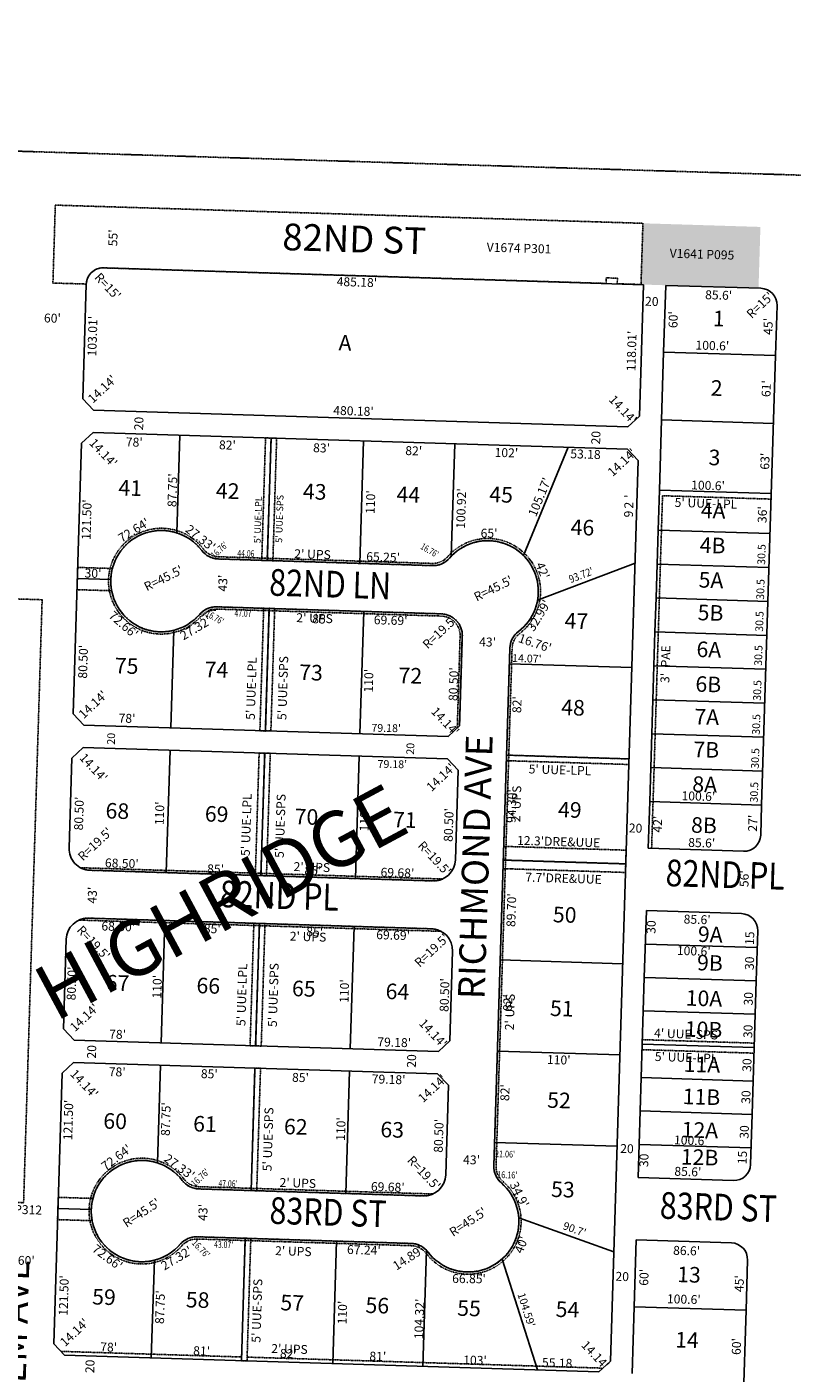
# Model space of a CAD drawing. Extents: x 925494 to 930953, y 7247386 to 7252876.
# Drawn here: x 929331 to 930018, y 7251667 to 7252876 of the extents above; entities that cross this region are included whole.
import ezdxf
from ezdxf.enums import TextEntityAlignment as Align

# ---------------------------------------------------------------- set-up
doc = ezdxf.new("R2010")
doc.units = 0
doc.linetypes.add('DASHDOT', pattern=[1, 0.5, -0.25, 0, -0.25])
doc.linetypes.add('HIDDEN', pattern=[0.375, 0.25, -0.125])
for name, color, linetype in [('1', 7, 'CONTINUOUS'), ('10', 7, 'CONTINUOUS'), ('11', 7, 'CONTINUOUS'), ('13', 7, 'CONTINUOUS'), ('15', 7, 'CONTINUOUS'), ('19', 7, 'CONTINUOUS'), ('21', 7, 'CONTINUOUS'), ('22', 7, 'CONTINUOUS'), ('6', 7, 'CONTINUOUS'), ('7', 7, 'CONTINUOUS')]:
    doc.layers.add(name, color=color, linetype=linetype)
doc.styles.add('ROMANC', font='ROMANC', dxfattribs={"height": 0.2})
doc.styles.add('ROMANS', font='ROMANS', dxfattribs={"height": 0.2})
doc.styles.add('txt', font='TXT', dxfattribs={"height": 0.2})

msp = doc.modelspace()

# ---------------------------------------------------------------- linework, layer by layer
at = {"layer": '1', "color": 253, "linetype": 'HIDDEN'}
msp.add_lwpolyline([(925508.021, 7247627.108), (930788.987, 7247469.408), (930953.22, 7252714.184), (925675.026, 7252875.688)], close=True, dxfattribs=at)
at = {"layer": '21', "color": 7, "linetype": 'DASHDOT'}
for p, q in [((929901.55, 7252454.652), (929891.757, 7252137.933)), ((929901.55, 7252454.652), (929999.063, 7252451.636)), ((929344.336, 7252361.271), (929327.691, 7251819.728)), ((929883.444, 7251966.177), (929983.955, 7251963.069)), ((929883.166, 7251957.182), (929983.676, 7251954.074)), ((929361.544, 7251686.224), (929523.395, 7251681.218)), ((929528.401, 7251681.063), (929847.298, 7251671.201))]:
    msp.add_line(p, q, dxfattribs=at)
for points in [[(929384.003, 7252644.761), (929354.016, 7252645.688), (929356.182, 7252715.655), (929883.928, 7252699.335), (929882.229, 7252644.361), (929860.889, 7252645.021), (929861.043, 7252650.019), (929851.049, 7252650.329), (929850.893, 7252645.331), (929399.46, 7252659.291)], [(929549.984, 7252506.439), (929546.583, 7252396.488), (929541.584, 7252396.643), (929544.985, 7252506.593), (929549.984, 7252506.439)], [(929554.98, 7252506.282), (929551.58, 7252396.332), (929546.583, 7252396.488), (929549.984, 7252506.439), (929554.98, 7252506.282)], [(929406.785, 7252369.322), (929375.693, 7252370.29), (929376.312, 7252390.279), (929407.405, 7252389.314)], [(929297.741, 7251821.9), (929314.543, 7252362.198), (929344.528, 7252361.254)], [(929548.312, 7252353.271), (929544.911, 7252243.322), (929539.914, 7252243.479), (929543.314, 7252353.429), (929548.312, 7252353.271)], [(929553.19, 7252353.406), (929549.79, 7252243.456), (929544.792, 7252243.612), (929548.193, 7252353.561), (929553.19, 7252353.406)], [(929544.235, 7252223.479), (929540.834, 7252113.528), (929535.836, 7252113.685), (929539.236, 7252223.633), (929544.235, 7252223.479)], [(929549.232, 7252223.322), (929545.831, 7252113.374), (929540.834, 7252113.528), (929544.235, 7252223.479), (929549.232, 7252223.322)], [(929761.31, 7252216.716), (929761.463, 7252221.712), (929871.409, 7252218.301), (929871.256, 7252213.303), (929761.31, 7252216.716)], [(929539.508, 7252070.55), (929536.107, 7251960.602), (929531.109, 7251960.758), (929534.51, 7252070.708), (929539.508, 7252070.55)], [(929539.508, 7252070.55), (929536.107, 7251960.602), (929531.109, 7251960.758), (929534.51, 7252070.708), (929539.508, 7252070.55)], [(929544.505, 7252070.397), (929541.105, 7251960.446), (929536.107, 7251960.602), (929539.508, 7252070.55), (929544.505, 7252070.397)], [(929540.485, 7251940.457), (929537.085, 7251830.509), (929532.085, 7251830.664), (929535.487, 7251940.614), (929540.485, 7251940.457)], [(929540.485, 7251940.457), (929537.085, 7251830.509), (929532.085, 7251830.664), (929535.487, 7251940.614), (929540.485, 7251940.457)], [(929389.912, 7251823.584), (929358.817, 7251824.55), (929358.198, 7251804.56), (929389.29, 7251803.592)], [(929531.76, 7251787.655), (929528.36, 7251677.706), (929523.361, 7251677.861), (929526.763, 7251787.811), (929531.76, 7251787.655)]]:
    msp.add_lwpolyline(points, dxfattribs=at)
for points in [[(929485.048, 7251832.129), (929686.688, 7251825.855), (929686.687396, 7251825.855896, 0.114706), (929695.346913, 7251827.587061), (929695.346, 7251827.587), (929485.111, 7251834.128), (929485.111059, 7251834.127474, -0.225781), (929471.739092, 7251841.007393), (929471.73921, 7251841.007303, 2.815689), (929469.876647, 7251781.115267), (929469.876588, 7251781.115182, -0.225789), (929483.650628, 7251787.151169), (929483.651, 7251787.15), (929675.869, 7251781.171), (929675.867627, 7251781.170978, -0.19836), (929688.051005, 7251775.689905), (929689.238014, 7251774.291121, 1.109983), (929758.091389, 7251838.995515), (929758.093166, 7251838.993979, -0.225783), (929752.054632, 7251852.76654), (929752.055, 7251852.765), (929766.432, 7252317.674), (929766.431557, 7252317.673784, -0.225783), (929773.309553, 7252331.04691), (929773.309691, 7252331.047016, 1.10822), (929708.597366, 7252399.914213), (929708.597015, 7252399.913825, -0.225789), (929694.822974, 7252393.877837), (929694.822, 7252393.877), (929502.606, 7252399.858), (929502.605944, 7252399.857029, -0.225786), (929489.234109, 7252406.737924), (929489.234037, 7252406.737844, 2.8155), (929487.368246, 7252346.842776), (929487.368515, 7252346.842847, -0.225794), (929501.142485, 7252352.879817), (929501.144, 7252352.879), (929702.805, 7252346.607), (929702.80422, 7252346.606554, -0.414123), (929719.745861, 7252328.570689), (929719.746, 7252328.572), (929717.196, 7252246.109), (929719.258, 7252248.046), (929721.745, 7252328.508), (929721.744892, 7252328.508459, 0.414123), (929702.867064, 7252348.605567), (929702.867, 7252348.606), (929501.205, 7252354.878), (929501.204611, 7252354.878852, 0.225794), (929485.856474, 7252348.151943), (929485.856355, 7252348.152045, -2.8155), (929487.643586, 7252405.525215), (929487.64367, 7252405.525281, 0.225786), (929502.543715, 7252397.857997), (929502.545, 7252397.858), (929694.762, 7252391.878), (929694.760745, 7252391.878805, 0.225789), (929710.108962, 7252398.60462), (929710.10897, 7252398.604613, -1.10822), (929772.096566, 7252332.637088), (929772.096565, 7252332.637087, 0.225783), (929764.432513, 7252317.735603), (929764.433, 7252317.736), (929750.056, 7251852.829), (929750.055587, 7251852.828359, 0.225783), (929756.78424, 7251837.481791), (929756.784241, 7251837.48179, -1.109983), (929690.829955, 7251775.501791), (929690.830313, 7251775.502054, 0.026261), (929689.505562, 7251777.062473), (929689.505621, 7251777.062529, 0.19836), (929675.929856, 7251783.17001), (929675.93, 7251783.17), (929483.712, 7251789.149), (929483.712857, 7251789.150201, 0.225789), (929468.364641, 7251782.424386), (929468.364632, 7251782.424393, -2.815689), (929470.148772, 7251839.794659), (929470.148741, 7251839.794635, 0.225781), (929485.048932, 7251832.128439)], [(929344.336, 7252361.271), (929327.691, 7251819.728), (929327.6914, 7251819.726358, -0.020862), (929297.741254, 7251821.899884), (929297.741, 7251821.9), (929314.543, 7252362.198), (929344.528, 7252361.254)], [(929378.87, 7252120.569), (929704.095, 7252110.453), (929704.09469, 7252110.451828, -0.114659), (929695.438786, 7252108.720551), (929695.439, 7252108.719), (929387.408, 7252118.303), (929387.407801, 7252118.303217, -0.114738), (929378.870398, 7252120.570187)], [(929386.082, 7252075.325), (929694.122, 7252065.74), (929694.122671, 7252065.740695, -0.114608), (929702.650086, 7252063.474034), (929702.65, 7252063.473), (929377.425, 7252073.593), (929377.425786, 7252073.592393, -0.114659), (929386.08169, 7252075.32367)], [(929386.082, 7252075.325), (929694.122, 7252065.74), (929694.122671, 7252065.740695, -0.114608), (929702.650086, 7252063.474034), (929702.65, 7252063.473), (929377.425, 7252073.593), (929377.425786, 7252073.592393, -0.114659), (929386.08169, 7252075.32367)]]:
    msp.add_lwpolyline(points, format="xyb", dxfattribs=at)
for points in [[(929758.928, 7252139.751), (929868.875, 7252136.34), (929868.495, 7252124.045), (929758.549, 7252127.456)], [(929758.549, 7252127.456), (929868.495, 7252124.045), (929868.257, 7252116.35), (929758.311, 7252119.761)]]:
    msp.add_lwpolyline(points, close=True, dxfattribs=at)
for centre, radius, start, end in [((929398.995559, 7252644.297372), 15, 88.228733, 178.228733), ((929451.461275, 7252377.937967), 45.5, 165.522922, 190.915172), ((929499.91873, 7252337.000018), 15, 88.228461, 139.767511), ((929433.966294, 7251812.207011), 45.5, 165.521186, 190.913436)]:
    msp.add_arc(centre, radius, start, end, dxfattribs=at)
msp.add_solid([(929883.928, 7252699.335), (929989.477, 7252696.07), (929882.229, 7252644.361), (929987.778, 7252641.097)], dxfattribs=at)
at = {"layer": '6', "color": 7, "linetype": 'CONTINUOUS'}
for p, q in [((929399.463, 7252659.291), (929884.402, 7252644.199)), ((929380.819, 7252541.8), (929384.003, 7252644.761)), ((929884.402, 7252644.199), (929880.753, 7252526.246)), ((929904.393, 7252643.581), (929902.538, 7252583.634)), ((929904.393, 7252643.581), (929989.916, 7252640.936)), ((930003.05, 7252580.525), (930004.44, 7252625.486)), ((929902.538, 7252583.634), (929900.653, 7252522.687)), ((930003.05, 7252580.525), (929990.567, 7252176.881)), ((929390.503, 7252531.499), (929380.819, 7252541.8)), ((929870.451, 7252516.561), (929390.503, 7252531.499)), ((929880.753, 7252526.246), (929870.451, 7252516.561)), ((929900.653, 7252522.687), (929898.707, 7252459.743)), ((929390.063, 7252511.414), (929379.758, 7252501.729)), ((929390.063, 7252511.414), (929870.008, 7252496.478)), ((929372.246, 7252258.842), (929379.758, 7252501.729)), ((929870.008, 7252496.478), (929879.694, 7252486.172)), ((929879.694, 7252486.172), (929854.688, 7251677.56)), ((929898.707, 7252459.743), (929897.594, 7252423.774)), ((929897.594, 7252423.774), (929896.653, 7252393.3)), ((929502.545, 7252397.858), (929694.762, 7252391.878)), ((929896.653, 7252393.3), (929895.71, 7252362.827)), ((929895.71, 7252362.827), (929894.767, 7252332.354)), ((929702.867, 7252348.606), (929501.205, 7252354.878)), ((929721.745, 7252328.508), (929719.258, 7252248.046)), ((929894.767, 7252332.354), (929893.826, 7252301.882)), ((929750.056, 7251852.829), (929764.433, 7252317.736)), ((929893.826, 7252301.882), (929892.883, 7252271.41)), ((929892.883, 7252271.41), (929891.941, 7252240.935)), ((929381.934, 7252248.537), (929372.246, 7252258.842)), ((929708.952, 7252238.362), (929381.934, 7252248.537)), ((929719.258, 7252248.046), (929708.952, 7252238.362)), ((929891.941, 7252240.935), (929890.997, 7252210.461)), ((929371.011, 7252218.861), (929381.315, 7252228.547)), ((929381.315, 7252228.547), (929708.333, 7252218.372)), ((929368.522, 7252138.4), (929371.011, 7252218.861)), ((929708.333, 7252218.372), (929718.021, 7252208.065)), ((929718.021, 7252208.065), (929715.532, 7252127.605)), ((929890.997, 7252210.461), (929890.055, 7252179.988)), ((929890.055, 7252179.988), (929888.758, 7252138.024)), ((929990.567, 7252176.881), (929989.732, 7252149.904)), ((929888.758, 7252138.024), (929974.283, 7252135.38)), ((929695.439, 7252108.719), (929387.408, 7252118.303)), ((929887.028, 7252082.073), (929885.174, 7252022.127)), ((929887.028, 7252082.073), (929972.552, 7252079.43)), ((929386.082, 7252075.325), (929694.122, 7252065.74)), ((929985.685, 7252019.017), (929987.076, 7252063.98)), ((929363.499, 7251975.976), (929365.988, 7252056.44)), ((929710.51, 7251965.182), (929712.997, 7252045.645)), ((929885.174, 7252022.127), (929883.319, 7251962.179)), ((929985.685, 7252019.017), (929981.978, 7251899.123)), ((929373.186, 7251965.671), (929363.499, 7251975.976)), ((929700.205, 7251955.497), (929373.186, 7251965.671)), ((929710.51, 7251965.182), (929700.205, 7251955.497)), ((929883.319, 7251962.179), (929881.467, 7251902.233)), ((929354.752, 7251693.114), (929362.264, 7251935.997)), ((929362.264, 7251935.997), (929372.568, 7251945.682)), ((929372.568, 7251945.682), (929699.586, 7251935.508)), ((929699.586, 7251935.508), (929709.273, 7251925.201)), ((929709.273, 7251925.201), (929706.785, 7251844.74)), ((929881.467, 7251902.233), (929879.613, 7251842.284)), ((929981.978, 7251899.123), (929980.587, 7251854.164)), ((929879.613, 7251842.284), (929965.135, 7251839.64)), ((929485.048, 7251832.129), (929686.692, 7251825.855)), ((929483.712, 7251789.149), (929675.93, 7251783.17)), ((929877.883, 7251786.334), (929876.028, 7251726.388)), ((929877.883, 7251786.334), (929963.405, 7251783.689)), ((929976.539, 7251723.278), (929977.929, 7251768.238)), ((929876.028, 7251726.388), (929874.175, 7251666.44)), ((929976.539, 7251723.278), (929967.271, 7251423.542)), ((929364.438, 7251682.806), (929354.752, 7251693.114)), ((929844.385, 7251667.874), (929364.438, 7251682.806)), ((929854.688, 7251677.56), (929844.385, 7251667.874))]:
    msp.add_line(p, q, dxfattribs=at)
for centre, radius, start, end in [((929398.995559, 7252644.297372), 15, 88.217633, 178.228733), ((929989.452573, 7252625.94944), 14.99422, 358.229578, 88.227892), ((929451.460838, 7252377.937922), 45.5, 37.323467, 319.108047), ((929744.497976, 7252368.81122), 45.5, 307.341356, 139.095525), ((929503.150449, 7252417.348556), 19.5, 217.324017, 268.216981), ((929695.367479, 7252411.369364), 19.5, 268.216981, 319.110503), ((929500.598877, 7252335.388262), 19.5, 88.219919, 139.114636), ((929702.254334, 7252329.115196), 19.5, 358.216972, 88.199353), ((929783.922996, 7252317.133129), 19.5, 127.336417, 178.228733), ((929974.745531, 7252150.367188), 14.99422, 268.229533, 358.227933), ((929388.013534, 7252137.793806), 19.5, 178.216981, 268.219919), ((929696.041521, 7252128.211233), 19.5, 268.228733, 358.216981), ((929385.478954, 7252055.832987), 19.5, 88.228733, 178.219919), ((929972.088376, 7252064.442664), 14.99422, 358.229578, 88.227892), ((929693.506942, 7252046.250418), 19.5, 358.216967, 88.190536), ((929433.966294, 7251812.207011), 45.5, 37.324028, 319.113475), ((929769.54627, 7251852.225624), 19.5, 178.228733, 229.12105), ((929965.599975, 7251854.626965), 14.99422, 268.229533, 358.227933), ((929485.654666, 7251851.619029), 19.5, 217.328153, 268.219919), ((929687.29413, 7251845.346454), 19.5, 268.218117, 358.216981), ((929727.046615, 7251803.044549), 45.5, 217.252975, 49.188375), ((929483.106124, 7251769.659642), 19.5, 88.216981, 139.110503), ((929675.325125, 7251763.681333), 19.5, 43.33885, 88.216981), ((929675.325125, 7251763.681333), 19.5, 43.33885, 88.216981), ((929962.94282, 7251768.70244), 14.99422, 358.229578, 88.227892)]:
    msp.add_arc(centre, radius, start, end, dxfattribs=at)
at = {"layer": '7', "color": 7, "linetype": 'CONTINUOUS'}
for p, q in [((929902.538, 7252583.634), (930003.05, 7252580.525)), ((929900.653, 7252522.687), (930001.163, 7252519.578)), ((929468.023, 7252508.989), (929465.309, 7252421.279)), ((929549.984, 7252506.439), (929546.583, 7252396.488)), ((929632.942, 7252503.856), (929629.542, 7252393.908)), ((929714.901, 7252501.306), (929711.784, 7252400.436)), ((929816.854, 7252498.133), (929776.778, 7252400.879)), ((929898.707, 7252459.743), (929999.217, 7252456.634)), ((929897.594, 7252423.774), (929998.105, 7252420.666)), ((929876.86, 7252394.216), (929789.286, 7252360.795)), ((929896.653, 7252393.3), (929997.162, 7252390.194)), ((929376.003, 7252380.286), (929405.982, 7252379.352)), ((929895.71, 7252362.827), (929996.221, 7252359.721)), ((929548.252, 7252353.415), (929544.852, 7252243.468)), ((929633.21, 7252350.757), (929629.811, 7252240.826)), ((929462.606, 7252333.825), (929459.894, 7252246.11)), ((929894.767, 7252332.354), (929995.279, 7252329.246)), ((929873.943, 7252300.261), (929763.998, 7252303.672)), ((929893.826, 7252301.882), (929994.336, 7252298.773)), ((929892.883, 7252271.41), (929993.394, 7252268.3)), ((929891.941, 7252240.935), (929992.451, 7252237.826)), ((929459.274, 7252226.12), (929455.874, 7252116.176)), ((929544.235, 7252223.479), (929540.834, 7252113.53)), ((929629.192, 7252220.834), (929625.793, 7252110.886)), ((929761.463, 7252221.712), (929871.409, 7252218.301)), ((929890.997, 7252210.461), (929991.509, 7252207.353)), ((929890.055, 7252179.988), (929990.567, 7252176.881)), ((929758.549, 7252127.456), (929868.495, 7252124.045)), ((929454.549, 7252073.196), (929451.148, 7251963.245)), ((929539.508, 7252070.55), (929536.107, 7251960.603)), ((929624.466, 7252067.908), (929621.066, 7251957.96)), ((929886.1, 7252052.089), (929986.652, 7252048.979)), ((929755.775, 7252037.8), (929865.722, 7252034.389)), ((929885.173, 7252022.103), (929985.726, 7252018.992)), ((929884.246, 7251992.117), (929984.798, 7251989.008)), ((929883.318, 7251962.131), (929983.871, 7251959.022)), ((929753.241, 7251955.839), (929863.187, 7251952.427)), ((929450.527, 7251943.255), (929447.814, 7251855.55)), ((929535.487, 7251940.614), (929532.085, 7251830.666)), ((929620.446, 7251937.969), (929617.046, 7251828.023)), ((929882.392, 7251932.146), (929982.944, 7251929.036)), ((929881.465, 7251902.161), (929982.016, 7251899.05)), ((929750.706, 7251873.878), (929860.653, 7251870.468)), ((929880.537, 7251872.175), (929981.088, 7251869.064)), ((929358.508, 7251814.556), (929388.489, 7251813.623)), ((929772.431, 7251806.268), (929857.717, 7251775.513)), ((929526.763, 7251787.811), (929523.361, 7251677.862)), ((929608.722, 7251785.261), (929605.322, 7251675.313)), ((929442.401, 7251680.382), (929445.113, 7251768.093)), ((929689.507, 7251777.065), (929686.284, 7251672.794)), ((929757.402, 7251769.15), (929789.233, 7251669.59)), ((929876.028, 7251726.388), (929976.539, 7251723.278))]:
    msp.add_line(p, q, dxfattribs=at)

# ---------------------------------------------------------------- texts
at = {"layer": '10', "color": 134, "linetype": 'CONTINUOUS', "style": 'ROMANS'}
for s, p in [('1', (929947.019702, 7252620.933311)), (' A', (929606.587702, 7252599.284311)), ('2', (929945.092702, 7252558.553311)), ('3', (929943.164702, 7252496.177311)), ('41', (929413.124702, 7252469.013311)), ('42', (929500.609702, 7252466.306311)), ('43', (929578.806702, 7252465.590311)), ('44', (929662.894702, 7252462.991311)), ('45', (929746.214702, 7252462.966311)), ('4A', (929936.188702, 7252448.646311)), ('46', (929819.269702, 7252433.482311)), ('4B', (929935.223702, 7252417.458311)), ('5A', (929934.256702, 7252386.268311)), ('47', (929813.824702, 7252349.542311)), ('5B', (929933.350702, 7252356.915311)), ('6A', (929932.330702, 7252323.892311)), ('75', (929409.881702, 7252309.168311)), ('74', (929490.546702, 7252305.822311)), ('73', (929575.484702, 7252303.196311)), ('72', (929664.671702, 7252300.438311)), ('6B', (929931.365702, 7252292.704311)), ('48', (929810.802702, 7252271.741311)), ('7A', (929930.458702, 7252263.349311)), ('7B', (929929.549702, 7252233.994311)), ('8A', (929928.585702, 7252202.805311)), ('68', (929401.538702, 7252178.899311)), ('49', (929807.965702, 7252179.944311)), ('69', (929490.721702, 7252176.141311)), ('70', (929571.415702, 7252173.646311)), ('71', (929659.750702, 7252170.915311)), ('8B', (929927.450702, 7252166.112311)), ('50', (929803.348702, 7252085.653311)), ('9A', (929933.593702, 7252068.033311)), ('9B', (929932.801702, 7252042.497311)), ('67', (929401.674702, 7252024.479311)), ('66', (929483.217702, 7252021.959311)), ('65', (929569.004702, 7252019.306311)), ('64', (929653.094702, 7252016.705311)), ('10A', (929922.647702, 7252010.770311)), ('51', (929800.746702, 7252001.505311)), ('10B', (929921.783702, 7251982.912311)), ('11A', (929920.809702, 7251951.386311)), ('52', (929798.196702, 7251919.060311)), ('11B', (929919.913702, 7251922.368311)), ('60', (929399.536702, 7251900.334311)), ('61', (929480.228702, 7251897.838311)), ('62', (929561.768702, 7251895.317311)), ('63', (929648.406702, 7251892.639311)), ('12A', (929918.988702, 7251892.493311)), ('12B', (929918.234702, 7251868.118311)), ('53', (929801.671702, 7251838.980311)), ('13', (929914.969702, 7251762.495311)), ('59', (929389.551702, 7251742.397311)), ('58', (929473.641702, 7251739.799311)), ('57', (929558.579702, 7251737.172311)), ('56', (929635.023702, 7251734.808311)), ('55', (929717.413702, 7251732.260311)), ('54', (929805.803702, 7251731.234311)), ('14', (929913.154702, 7251703.785311))]:
    msp.add_text(s, height=13.999, rotation=358.228733, dxfattribs=at).set_placement(p, align=Align.TOP_LEFT)
at = {"layer": '11', "color": 7, "linetype": 'CONTINUOUS', "style": 'ROMANS'}
for s, height, rotation, p in [("55'", 8, 88.228733, (929411.747, 7252678.579)), ("485.18'", 8, 358.228733, (929608.758, 7252643.095)), ("85.6'", 8, 358.228733, (929939.742, 7252631.239)), ('20', 8, 358.228733, (929885.749, 7252625.35)), ("60'", 8, 358.228733, (929345.887, 7252610.379)), ("103.01'", 8, 88.228733, (929392.978, 7252579.699)), ("60'", 8, 88.228733, (929914.888, 7252605.138)), ("45'", 8, 88.228733, (930000.192, 7252599.008)), ("118.01'", 8, 88.228733, (929877.189, 7252566.365)), ("100.6'", 8, 358.228733, (929931.055, 7252585.983)), ("61'", 8, 88.228733, (929998.465, 7252543.192)), ("480.18'", 8, 358.228733, (929605.725, 7252527.391)), ('20', 8, 88.228733, (929434.996, 7252513.321)), ("78'", 8, 358.228733, (929419.409, 7252499.018)), ("82'", 8, 358.228733, (929503.077, 7252496.431)), ('20', 8, 88.228733, (929845.466, 7252500.628)), ("83'", 8, 358.228733, (929587.615, 7252493.817)), ("82'", 8, 358.228733, (929670.413, 7252491.257)), ("102'", 8, 358.228733, (929750.623, 7252489.649)), ('53.18', 8, 358.228733, (929818.628, 7252488.421)), ("63'", 8, 88.228733, (929997.317, 7252477.974)), ("87.75'", 8, 88.228733, (929464.901, 7252444.339)), ("100.6'", 8, 358.228733, (929927.171, 7252460.395)), ("110'", 8, 88.228733, (929642.937, 7252438.233)), ("100.92'", 8, 88.228733, (929724.136, 7252424.914)), ("121.50'", 8, 88.228733, (929387.782, 7252414.896)), ("36'", 8, 88.228733, (929994.964, 7252430.035)), ('30.5', 7, 88.228733, (929993.659, 7252392.535)), ("65.25'", 7.999, 358.228733, (929635.36, 7252396.083)), ("30'", 8, 358.228733, (929382.337, 7252381.241)), ("R=45.5' ", 8, 26.2954, (929438.371, 7252368.732)), ("R=45.5' ", 8, 26.2954, (929734.63, 7252359.569)), ("43'", 8, 88.228733, (929510.387, 7252368.471)), ('30.5', 7, 88.228733, (929992.688, 7252361.14)), ("85'", 8, 358.228733, (929586.84, 7252340.175)), ("69.69'", 8, 358.228733, (929642.123, 7252339.301)), ('30.5', 7, 88.228733, (929991.799, 7252332.359)), ("43'", 8, 358.228733, (929736.721, 7252319.566)), ("80.50'", 7.999, 88.228733, (929384.632, 7252290.328)), ("14.07'", 7, 358.228733, (929766.35, 7252305.451)), ('30.5', 7, 88.228733, (929990.855, 7252301.833)), ("80.50'", 8, 88.228733, (929717.373, 7252270.197)), ("110'", 8, 88.228733, (929641.271, 7252277.788)), ('30.5', 7, 88.228733, (929989.885, 7252270.436)), ("82'", 8, 88.228733, (929774.559, 7252259.354)), ("78'", 8, 358.228733, (929412.904, 7252251.017)), ('30.5', 7, 88.228733, (929988.941, 7252239.912)), ('20', 7, 88.228733, (929409.621, 7252231.02)), ("79.18'", 7, 359.096789, (929640.015, 7252242.761)), ('20', 7, 88.228733, (929678.35, 7252222.045)), ('30.5', 7, 88.228733, (929987.994, 7252209.387)), ("79.18'", 7, 359.096789, (929645.568, 7252210.331)), ("94.30'", 8, 88.228733, (929769.52, 7252160.721)), ('30.5', 7, 88.228733, (929987.057, 7252179.047)), ("80.50'", 7.999, 88.228733, (929380.965, 7252154.019)), ("110'", 8, 88.228733, (929453.519, 7252158.761)), ("100.6'", 8, 358.228733, (929918.539, 7252181.312)), ("110'", 8, 88.228733, (929637.413, 7252153.072)), ("80.50'", 8, 88.228733, (929713.023, 7252143.752)), ("42'", 8, 88.228733, (929900.857, 7252152.031)), ("27'", 8, 88.228733, (929986.377, 7252152.877)), ('20', 8, 358.228733, (929871.152, 7252152.359)), ("85.6'", 8, 358.228733, (929924.53, 7252139.355)), ("68.50'", 8, 358.228733, (929400.628, 7252121.018)), ("85'", 8, 358.228733, (929492.438, 7252115.669)), ("85'", 8, 358.228733, (929579.855, 7252114.291)), ("69.68'", 8, 358.228733, (929648.226, 7252112.616)), ("56'", 8, 88.228733, (929978.687, 7252103.076)), ("43'", 8, 88.228733, (929393.173, 7252088.237)), ("89.70'", 8, 88.228733, (929769.28, 7252067.243)), ("68.50'", 8, 358.228733, (929397.46, 7252064.267)), ("85'", 8, 358.228733, (929489.454, 7252062.058)), ("85.6'", 8, 358.228733, (929920.416, 7252070.527)), ("85'", 8, 358.228733, (929581.464, 7252059.211)), ("69.69'", 8, 358.228733, (929644.305, 7252056.496)), ("100.6'", 8, 358.228733, (929914.381, 7252042.325)), ("80.50'", 8, 88.228733, (929374.366, 7252001.376)), ("110'", 8, 88.228733, (929451.274, 7252002.976)), ("80.50'", 8, 88.228733, (929709.31, 7251991.018)), ("110'", 8, 88.228733, (929619.449, 7251999.1)), ("82'", 8, 88.228733, (929766.282, 7251991.749)), ("78'", 8, 358.228733, (929404.4, 7251967.248)), ('20', 8, 88.228733, (929392.628, 7251949.095)), ("79.18'", 8, 358.228733, (929645.298, 7251960.276)), ('20', 8, 88.228733, (929679.93, 7251940.874)), ("110'", 8, 358.228733, (929797.644, 7251944.414)), ("78'", 8, 358.228733, (929404.074, 7251933.485)), ("85'", 8, 358.228733, (929486.804, 7251931.723)), ("85'", 8, 358.228733, (929568.691, 7251928.394)), ("79.18'", 8, 358.228733, (929640.288, 7251926.977)), ("82'", 8, 88.228733, (929763.784, 7251910.938)), ("121.50'", 8, 88.228733, (929371.28, 7251875.735)), ("87.75'", 8, 88.228733, (929458.961, 7251879.598)), ("110'", 8, 88.228733, (929616.281, 7251875.213)), ("80.50'", 8, 88.228733, (929704.072, 7251864.543)), ("100.6'", 8, 358.228733, (929911.769, 7251872.194)), ('20', 8, 358.228733, (929863.429, 7251864.499)), ("43'", 8, 358.228733, (929722.347, 7251854.478)), ("85.6'", 8, 358.228733, (929912.085, 7251844.031)), ("69.68'", 8, 358.228733, (929639.525, 7251830.359)), ("R=45.5' ", 8, 33.302622, (929420.104, 7251797.155)), ("43'", 8, 87.530122, (929492.426, 7251803.243)), ("R=45.5' ", 8, 33.302622, (929713.449, 7251788.946)), ("67.24'", 8, 358.228733, (929618.056, 7251773.791)), ("86.6'", 8, 358.228733, (929910.964, 7251773.031)), ("60'", 8, 358.228733, (929322.368, 7251764.081)), ('20', 8, 358.228733, (929859.171, 7251749.703)), ("60'", 8, 88.228733, (929888.651, 7251745.083)), ("121.50'", 8, 88.228733, (929367.203, 7251718.144)), ("45'", 8, 88.228733, (929974.244, 7251739.405)), ("87.75'", 8, 88.228733, (929453.736, 7251710.687)), ("110'", 8, 88.228733, (929617.709, 7251710.397)), ("104.32'", 8, 88.228733, (929686.551, 7251697.116)), ("100.6'", 8, 358.228733, (929905.437, 7251729.546)), ("78'", 8, 358.228733, (929396.422, 7251686.294)), ("60'", 8, 88.228733, (929971.703, 7251682.928)), ("81'", 8, 358.228733, (929479.9, 7251682.916)), ("82'", 8, 358.228733, (929557.834, 7251680.506)), ("81'", 8, 358.228733, (929638.155, 7251678.022)), ("103'", 8, 358.228733, (929722.428, 7251674.62)), ('20', 8, 88.228733, (929391.081, 7251666.584)), ('55.18', 8, 358.228733, (929793.202, 7251672.274))]:
    msp.add_text(s, height=height, rotation=rotation, dxfattribs=at).set_placement(p)
at = {"layer": '11', "color": 7, "linetype": 'CONTINUOUS'}
for s, rotation, style, p in [("R=15'", 313.228733, 'txt', (929402.602906, 7252642.031874)), ("R=15'", 43.228733, 'txt', (929989.776126, 7252625.154906)), ("14.14'", 43.228733, 'txt', (929398.994789, 7252549.734258)), ("14.14'", 313.228733, 'txt', (929865.292258, 7252531.404211)), ("14.14'", 313.228733, 'txt', (929398.564258, 7252492.494211)), ("14.14'", 43.228733, 'txt', (929865.794789, 7252483.871258)), ("R=19.5'", 43.228733, 'txt', (929702.175097, 7252331.457207)), ("16.76'", 341.228733, 'txt', (929786.658714, 7252321.401047)), ("14.14'", 43.228733, 'txt', (929390.651789, 7252266.411258)), ("14.14'", 313.228733, 'txt', (929705.629258, 7252251.324211)), ("14.14'", 313.228733, 'txt', (929389.820258, 7252209.810211)), ("14.14'", 43.228733, 'txt', (929703.092789, 7252201.032258)), ("R=19.5'", 43.228733, 'txt', (929392.526097, 7252141.034207)), ("R=19.5'", 313.228733, 'txt', (929696.040207, 7252128.371903)), ("R=19.5'", 313.228733, 'txt', (929389.787207, 7252052.525903)), ('30', 88.228733, 'ROMANS', (929892.36749, 7252067.29846)), ("R=19.5'", 43.228733, 'txt', (929694.943097, 7252045.638207)), ('15', 88.228733, 'ROMANS', (929980.897001, 7252057.245607)), ('30', 88.228733, 'ROMANS', (929980.72449, 7252034.75646)), ('30', 88.228733, 'ROMANS', (929979.73849, 7252002.88746)), ("14.14'", 43.228733, 'txt', (929382.862789, 7251985.378258)), ("14.14'", 313.228733, 'txt', (929694.773258, 7251971.302211)), ('30', 88.228733, 'ROMANS', (929979.35649, 7251973.61446)), ('30', 88.228733, 'ROMANS', (929978.41749, 7251943.31146)), ("14.14'", 313.228733, 'txt', (929381.455258, 7251925.918211)), ("14.14'", 43.228733, 'txt', (929695.555789, 7251921.550258)), ('30', 88.228733, 'ROMANS', (929977.52949, 7251914.57646)), ('30', 88.228733, 'ROMANS', (929976.03949, 7251883.24646)), ('30', 88.228733, 'ROMANS', (929885.88649, 7251857.79446)), ('15', 88.228733, 'ROMANS', (929974.285001, 7251860.297607)), ("R=19.5'", 313.228733, 'txt', (929686.571207, 7251845.735903)), ("14.89'", 33.228733, 'txt', (929673.649293, 7251769.443973)), ("14.14'", 43.228733, 'txt', (929373.943789, 7251702.528258)), ("14.14'", 313.228733, 'txt', (929840.525258, 7251682.294211))]:
    msp.add_text(s, height=8, rotation=rotation, dxfattribs=dict(at, style=style)).set_placement(p, align=Align.MIDDLE)
for s, height, rotation, style, p in [("105.17'", 8, 67.604433, 'ROMANS', (929794.862844, 7252451.982272)), ("'", 8, 88.228733, 'ROMANS', (929875.505233, 7252454.073363)), ('2', 8, 88.228733, 'ROMANS', (929875.256112, 7252446.067885)), ("72.64'", 8, 31.736786, 'txt', (929428.728722, 7252420.322134)), ('9', 8, 88.228733, 'ROMANS', (929875.010112, 7252438.071885)), ("27.33'", 8, 321.558719, 'txt', (929484.126409, 7252413.622216)), ("65'", 8, 359.749703, 'txt', (929745.74491, 7252417.027726)), ("42'", 8, 292.405853, 'txt', (929790.206325, 7252385.893793)), ("72.64'", 8, 37.041647, 'txt', (929413.363727, 7251857.207551)), ("27.33'", 8, 323.843842, 'txt', (929465.283098, 7251848.736676)), ("34.9'", 8, 296.750878, 'txt', (929769.491605, 7251825.349309)), ("90.7'", 7, 340.169489, 'ROMANS', (929821.39766, 7251792.643103)), ("104.59'", 7, 287.730083, 'ROMANS', (929775.968283, 7251722.493847))]:
    msp.add_text(s, height=height, rotation=rotation, dxfattribs=dict(at, style=style)).set_placement(p, align=Align.CENTER)
at = {"layer": '11', "color": 7, "linetype": 'CONTINUOUS', "style": 'ROMANS'}
for s, rotation, width, p in [("16.76'", 43.228733, 0.75, (929499.316, 7252397.924)), ("16.76'", 329.449011, 0.75, (929683.572, 7252407.365)), ('44.06', 358.228733, 0.75, (929519.605, 7252400.089)), ("16.76'", 329.449011, 0.75, (929490.612, 7252347.211)), ('47.07', 358.228733, 0.75, (929516.946, 7252346.217)), ("21.06'", 358.228733, 0.791667, (929751.02, 7251860.751)), ("16.76'", 43.228733, 0.833333, (929481.352, 7251833.65)), ("47.06'", 358.228733, 0.75, (929502.643, 7251834.174)), ("16.16'", 358.228733, 0.791667, (929753.045, 7251842.008)), ("16.76'", 313.228733, 0.833333, (929478.282, 7251783.294)), ("43.07'", 358.228733, 0.75, (929498.752, 7251779.363))]:
    msp.add_text(s, height=6, rotation=rotation, dxfattribs=dict(at, width=width)).set_placement(p)
at = {"layer": '11', "color": 7, "linetype": 'CONTINUOUS', "style": 'ROMANS', "width": 0.857143}
msp.add_text("93.72'", height=7, rotation=20.889669, dxfattribs=at).set_placement((929829.6413, 7252380.160113), align=Align.CENTER)
at = {"layer": '11', "color": 7, "linetype": 'CONTINUOUS'}
for s, height, rotation, style, p in [("32.99'", 8, 58.820011, 'txt', (929786.950333, 7252349.195603)), ("72.66'", 8, 318.881689, 'txt', (929420.049166, 7252341.987891)), ("27.32'", 8, 30.997839, 'txt', (929480.175818, 7252339.270867)), ("'", 7, 340.339031, 'ROMANS', (929433.984199, 7252332.844595)), ("72.66'", 8, 323.438522, 'txt', (929405.40241, 7251774.022451)), ("27.32'", 8, 31.055406, 'txt', (929463.010736, 7251773.416671)), ("40'", 8, 68.209267, 'txt', (929771.00971, 7251783.490848)), ("'", 8, 66.306106, 'ROMANS', (929771.515425, 7251784.725353)), ("66.85'", 8, 359.303714, 'txt', (929727.816794, 7251755.506188)), ("'", 8, 11.927056, 'ROMANS', (929738.648871, 7251756.460985))]:
    msp.add_text(s, height=height, rotation=rotation, dxfattribs=dict(at, style=style)).set_placement(p, align=Align.TOP_CENTER)
at = {"layer": '11', "color": 7, "linetype": 'CONTINUOUS', "style": 'ROMANS', "width": 0.75}
for rotation, p in [(46.558211, (929486.276273, 7252344.362259)), (63.804522, (929783.694317, 7252339.68858))]:
    msp.add_text("'", height=6, rotation=rotation, dxfattribs=at).set_placement(p, align=Align.TOP_CENTER)
at = {"layer": '13', "color": 14, "linetype": 'CONTINUOUS', "style": 'txt'}
for s, p in [('V1674 P301', (929772.629242, 7252676.028735)), ('V1641 P095', (929936.976115, 7252670.567238)), ('V1549 P312', (929315.260422, 7251812.913419))]:
    msp.add_text(s, height=8, rotation=358.228733, dxfattribs=at).set_placement(p, align=Align.MIDDLE)
at = {"layer": '15', "color": 30, "linetype": 'CONTINUOUS', "style": 'ROMANC'}
msp.add_text('HIGHRIDGE', height=50, rotation=28.228733, dxfattribs=at).set_placement((929507.548187, 7252084.016949), align=Align.MIDDLE)
at = {"layer": '19', "color": 1, "linetype": 'CONTINUOUS', "style": 'ROMANC'}
for s, rotation, p in [('82ND ST', 358.228733, (929624.587651, 7252682.222983)), ('RICHMOND AVE', 88.228733, (929736.506916, 7252121.150567)), ('SALEM AVE', 88.228733, (929321.482868, 7251684.782128))]:
    msp.add_text(s, height=24, rotation=rotation, dxfattribs=at).set_placement(p, align=Align.MIDDLE)
at = {"layer": '19', "color": 1, "linetype": 'CONTINUOUS', "style": 'ROMANC', "width": 0.833292}
for s, p in [('82ND LN', (929602.980401, 7252372.195948)), ('82ND PL', (929957.782853, 7252111.338188)), ('82ND PL', (929557.411853, 7252092.453188)), ('83RD ST', (929951.647982, 7251812.714196)), ('83RD ST', (929601.092982, 7251808.129196))]:
    msp.add_text(s, height=24, rotation=358.228733, dxfattribs=at).set_placement(p, align=Align.MIDDLE)
at = {"layer": '22', "color": 3, "linetype": 'CONTINUOUS', "style": 'ROMANS'}
for s, height, rotation, p in [("5' UUE-LPL", 6, 88.228733, (929540.496, 7252411.904)), ("5' UUE-SPS", 6, 88.228733, (929559.863, 7252412.282)), ("5' UUE-LPL", 8, 358.228733, (929912.336, 7252444.678)), ("2' UPS", 8, 358.228733, (929570.701, 7252398.641)), ("2' UPS", 8, 358.228733, (929572.53, 7252341.197)), ("3'  PAE", 8, 88.228733, (929907.635, 7252286.362)), ("5' UUE-LPL", 8, 88.228733, (929535.34, 7252253.291)), ("5' UUE-SPS", 8, 88.228733, (929563.644, 7252253.162)), ("5' UUE-LPL", 8, 358.228733, (929781.229, 7252205.341)), ("2' UPS", 8, 88.228733, (929773.72, 7252161.399)), ("5' UUE-LPL", 8, 88.228733, (929530.812, 7252130.999)), ("5' UUE-SPS", 8, 88.228733, (929561.304, 7252129.313)), ("12.3'DRE&UUE", 8, 358.228733, (929770.803, 7252141.22)), ("2' UPS", 8, 358.228733, (929570.08, 7252117.653)), ("7.7'DRE&UUE", 8, 358.228733, (929778.223, 7252108.163)), ("2' UPS", 8, 358.228733, (929566.657, 7252055.145)), ("5' UUE-LPL", 8, 88.228733, (929526.836, 7251978.313)), ("5' UUE-SPS", 8, 88.228733, (929555.118, 7251977.438)), ("2' UPS", 8, 88.228733, (929767.94, 7251974.477)), ("4' UUE-SPS", 8, 358.228733, (929893.834, 7251968.095)), ("5' UUE-LPL", 8, 358.228733, (929894.539, 7251947.065)), ("5' UUE-SPS", 8, 88.228733, (929550.365, 7251847.883)), ("2' UPS", 8, 358.228733, (929557.465, 7251833.963)), ("2' UPS", 8, 358.228733, (929553.455, 7251772.736)), ("5' UUE-SPS", 8, 88.228733, (929540.389, 7251693.892)), ("2' UPS", 8, 358.228733, (929549.992, 7251684.884))]:
    msp.add_text(s, height=height, rotation=rotation, dxfattribs=at).set_placement(p)

doc.saveas('drawing.dxf')
